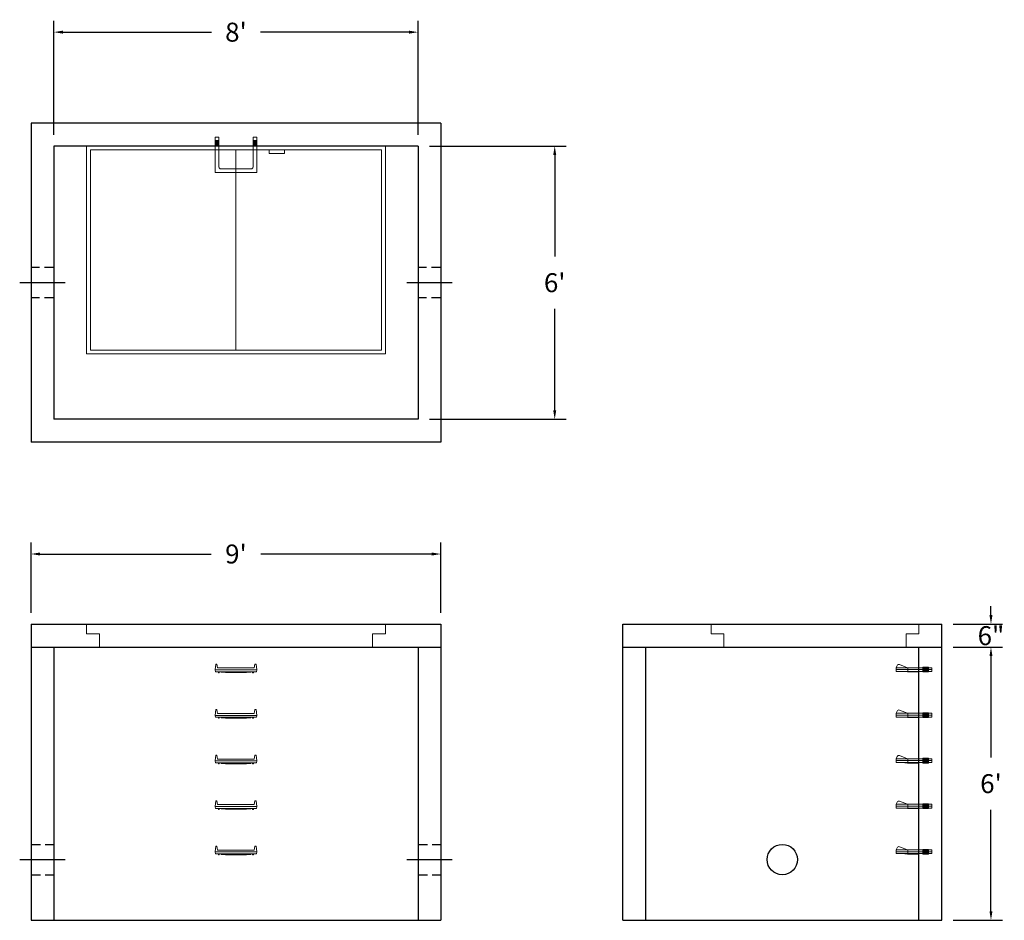
# Model space of a CAD drawing. Units: inches. Extents: x 16 to 275, y -3 to 234.
import ezdxf

# ---------------------------------------------------------------- set-up
doc = ezdxf.new("R2010")
doc.units = ezdxf.units.IN
doc.header["$MEASUREMENT"] = 0
doc.linetypes.add('CENTER', pattern=[2, 1.25, -0.25, 0.25, -0.25])
doc.linetypes.add('HIDDEN', pattern=[0.375, 0.25, -0.125])
doc.layers.add('center', color=5, linetype='CENTER')
doc.layers.add('hidden', color=1, linetype='Continuous')
doc.layers.add('DIMENSION', color=7, linetype='Continuous', lineweight=0)
doc.layers.add('HATCH', color=72, linetype='Continuous', lineweight=0)
doc.styles.add('SURESPEC', font='times.ttf', dxfattribs={"height": 5})
doc.dimstyles.new('SURESPEC', dxfattribs={"dimscale": 48, "dimtxt": 5, "dimasz": 0.05, "dimexe": 0.0625, "dimexo": 0.0625, "dimgap": 0.09, "dimtad": 0, "dimtih": 1, "dimtoh": 1, "dimdec": 4, "dimzin": 0, "dimdsep": 46, "dimlunit": 4, "dimtxsty": 'SURESPEC', "dimcen": 0.09375, "dimadec": 0, "dimazin": 0, "dimtfac": 1, "dimtdec": 4, "dimtofl": 0, "dimtmove": 0, "dimatfit": 3, "dimfxl": 0, "dimtolj": 1, "dimtzin": 0, "dimarcsym": 0})

# ---------------------------------------------------------------- blocks, each defined once
blk = doc.blocks.new('*D6')
at = {"layer": 'Defpoints', "color": 0}
for p in [(258.54, 74.97), (271.54, 74.97), (258.54, 68.97)]:
    blk.add_point(p, dxfattribs=at)
at = {"layer": 'DIMENSION', "color": 0, "lineweight": -2}
for p, q in [((271.54, 77.37), (271.54, 79.77)), ((261.54, 74.97), (274.54, 74.97)), ((261.54, 68.97), (274.54, 68.97)), ((271.54, 66.57), (271.54, 64.17))]:
    blk.add_line(p, q, dxfattribs=at)
at = {"layer": 'DIMENSION', "color": 0}
for points in [[(271.14, 77.37), (271.94, 77.37), (271.54, 74.97)], [(271.14, 66.57), (271.94, 66.57), (271.54, 68.97)]]:
    blk.add_solid(points, dxfattribs=at)
at = {"layer": 'DIMENSION', "color": 0, "insert": (271.54, 71.97), "char_height": 5, "attachment_point": 5, "style": 'SURESPEC'}
blk.add_mtext('\\A1;6"', dxfattribs=at)
blk = doc.blocks.new('*D7')
at = {"layer": 'Defpoints', "color": 0}
for p in [(258.54, 68.97), (271.54, 68.97), (258.54, -3.03)]:
    blk.add_point(p, dxfattribs=at)
at = {"layer": 'DIMENSION', "color": 0, "lineweight": -2}
for p, q in [((261.54, 68.97), (274.54, 68.97)), ((271.54, 66.57), (271.54, 39.83)), ((271.54, -0.63), (271.54, 26.1)), ((261.54, -3.03), (274.54, -3.03))]:
    blk.add_line(p, q, dxfattribs=at)
at = {"layer": 'DIMENSION', "color": 0}
for points in [[(271.14, 66.57), (271.94, 66.57), (271.54, 68.97)], [(271.14, -0.63), (271.94, -0.63), (271.54, -3.03)]]:
    blk.add_solid(points, dxfattribs=at)
at = {"layer": 'DIMENSION', "color": 0, "insert": (271.54, 32.97), "char_height": 5, "attachment_point": 5, "style": 'SURESPEC'}
blk.add_mtext("\\A1;6'", dxfattribs=at)
blk = doc.blocks.new('*D8')
at = {"layer": 'Defpoints', "color": 0}
for p in [(126.54, 93.48), (18.54, 74.97), (126.54, 74.97)]:
    blk.add_point(p, dxfattribs=at)
at = {"layer": 'DIMENSION', "color": 0, "lineweight": -2}
for p, q in [((18.54, 77.97), (18.54, 96.48)), ((126.54, 77.97), (126.54, 96.48)), ((20.94, 93.48), (66.02, 93.48)), ((124.14, 93.48), (79.07, 93.48))]:
    blk.add_line(p, q, dxfattribs=at)
at = {"layer": 'DIMENSION', "color": 0}
for points in [[(20.94, 93.88), (20.94, 93.08), (18.54, 93.48)], [(124.14, 93.88), (124.14, 93.08), (126.54, 93.48)]]:
    blk.add_solid(points, dxfattribs=at)
at = {"layer": 'DIMENSION', "color": 0, "insert": (72.54, 93.48), "char_height": 5, "attachment_point": 5, "style": 'SURESPEC'}
blk.add_mtext("\\A1;9'", dxfattribs=at)
blk = doc.blocks.new('*D9')
at = {"layer": 'Defpoints', "color": 0}
for p in [(120.54, 200.97), (120.54, 128.97), (156.56, 128.97)]:
    blk.add_point(p, dxfattribs=at)
at = {"layer": 'DIMENSION', "color": 0, "lineweight": -2}
for p, q in [((123.54, 200.97), (159.56, 200.97)), ((156.56, 198.57), (156.56, 171.83)), ((156.56, 131.37), (156.56, 158.1)), ((123.54, 128.97), (159.56, 128.97))]:
    blk.add_line(p, q, dxfattribs=at)
at = {"layer": 'DIMENSION', "color": 0}
for points in [[(156.16, 198.57), (156.96, 198.57), (156.56, 200.97)], [(156.16, 131.37), (156.96, 131.37), (156.56, 128.97)]]:
    blk.add_solid(points, dxfattribs=at)
at = {"layer": 'DIMENSION', "color": 0, "insert": (156.56, 164.97), "char_height": 5, "attachment_point": 5, "style": 'SURESPEC'}
blk.add_mtext("\\A1;6'", dxfattribs=at)
blk = doc.blocks.new('*D10')
at = {"layer": 'Defpoints', "color": 0}
for p in [(120.54, 230.98), (24.54, 200.97), (120.54, 200.97)]:
    blk.add_point(p, dxfattribs=at)
at = {"layer": 'DIMENSION', "color": 0, "lineweight": -2}
for p, q in [((24.54, 203.97), (24.54, 233.98)), ((120.54, 203.97), (120.54, 233.98)), ((26.94, 230.98), (66.09, 230.98)), ((118.14, 230.98), (79, 230.98))]:
    blk.add_line(p, q, dxfattribs=at)
at = {"layer": 'DIMENSION', "color": 0}
for points in [[(26.94, 231.38), (26.94, 230.58), (24.54, 230.98)], [(118.14, 231.38), (118.14, 230.58), (120.54, 230.98)]]:
    blk.add_solid(points, dxfattribs=at)
at = {"layer": 'DIMENSION', "color": 0, "insert": (72.54, 230.98), "char_height": 5, "attachment_point": 5, "style": 'SURESPEC'}
blk.add_mtext("\\A1;8'", dxfattribs=at)
blk = doc.blocks.new('MANHOLE STEP-10-SIDE VIEW')
at = {"layer": 'DIMENSION'}
for p, q in [((-3.38, 1), (-3.38, 0)), ((-3.38, 1), (6, 1)), ((-3.38, 0.5), (6, 0.5)), ((-3.38, 0), (6, 0)), ((-2.5, 1.12), (-1, 1.12)), ((-2.5, 1.12), (-2.5, -0.13)), ((-2.25, 1.12), (-2.25, -0.13)), ((-2, 1.12), (-2, -0.13)), ((-1.75, 1.12), (-1.75, -0.13)), ((-1.5, 1.12), (-1.5, -0.13)), ((-1.25, 1.12), (-1.25, -0.13)), ((-1, 1.12), (-1, -0.13)), ((0, 1), (0, -0.13)), ((3, 1), (2.83, 0.51)), ((2.83, 0.51), (3, 0)), ((3, 1), (5.1, 1.83)), ((3, -0.13), (4.5, 0)), ((6, 1), (5.74, 1.57)), ((6, 0), (6, 1)), ((-2.5, -0.13), (-1, -0.13)), ((0, -0.13), (3, -0.13))]:
    blk.add_line(p, q, dxfattribs=at)
blk.add_arc((5.29, 1.36), 0.5, 24.5278, 111.4613, dxfattribs=at)
blk = doc.blocks.new('MANHOLE STEP-10-FRONT VIEW')
at = {"layer": 'DIMENSION'}
for p, q in [((-5.5, -0.5), (-5.34, 1)), ((-5.01, 1), (-5.34, 1)), ((-5.01, 1), (-4.83, 0)), ((0, 0), (-4.83, 0)), ((0, 0), (4.83, 0)), ((5.01, 1), (4.83, 0)), ((5.01, 1), (5.34, 1)), ((5.5, -0.5), (5.34, 1)), ((-5.5, -0.5), (-5.41, -1)), ((0, -0.5), (-5.5, -0.5)), ((0, -1), (-5.41, -1)), ((-4.59, -1), (-4.59, -1.28)), ((-4.59, -1.28), (-4.39, -1.28)), ((-4.39, -1.28), (-4.39, -1)), ((-3.91, -1), (-3.91, -1.15)), ((-3.91, -1.15), (-2.76, -1.24)), ((-2.76, -1.24), (0, -1.24)), ((0, -0.5), (5.5, -0.5)), ((0, -1), (5.41, -1)), ((2.76, -1.24), (0, -1.24)), ((3.91, -1.15), (2.76, -1.24)), ((3.91, -1), (3.91, -1.15)), ((4.39, -1.28), (4.39, -1)), ((4.59, -1.28), (4.39, -1.28)), ((4.59, -1), (4.59, -1.28)), ((5.5, -0.5), (5.41, -1))]:
    blk.add_line(p, q, dxfattribs=at)
blk = doc.blocks.new('MANHOLE STEP-10-TOP VIEW')
at = {"layer": 'DIMENSION'}
for p, q in [((0, 11), (0, 10)), ((0, 11), (9.375, 11)), ((0.875, 11), (0.875, 10)), ((1.125, 11), (1.125, 10)), ((1.375, 11), (1.375, 10)), ((1.625, 11), (1.625, 10)), ((1.875, 11), (1.875, 10)), ((2.125, 11), (2.125, 10)), ((2.375, 11), (2.375, 10)), ((3.375, 11), (3.375, 10)), ((9.375, 11), (9.375, 0)), ((0, 10), (7.875, 10)), ((8.375, 9.5), (8.375, 1.5)), ((0, 1), (0, 0)), ((0, 1), (7.875, 1)), ((0, 0), (9.375, 0)), ((0.875, 1), (0.875, 0)), ((1.125, 1), (1.125, 0)), ((1.375, 1), (1.375, 0)), ((1.625, 1), (1.625, 0)), ((1.875, 1), (1.875, 0)), ((2.125, 1), (2.125, 0)), ((2.375, 1), (2.375, 0)), ((3.375, 1), (3.375, 0))]:
    blk.add_line(p, q, dxfattribs=at)
for centre, start, end in [((7.875, 9.5), 0, 90), ((7.875, 1.5), 270, 0)]:
    blk.add_arc(centre, 0.5, start, end, dxfattribs=at)
blk = doc.blocks.new('72 side view')
at = {"layer": 'HATCH'}
for p, q in [((-39.375, -2.5), (-39.375, 0)), ((-39.375, 0), (39.375, 0)), ((39.375, 0), (39.375, -2.5)), ((-39.375, -2.5), (-36, -2.5)), ((-36, -6), (-36, -2.5)), ((36, -2.5), (39.375, -2.5)), ((36, -2.5), (36, -6)), ((36, -6), (-36, -6))]:
    blk.add_line(p, q, dxfattribs=at)
blk = doc.blocks.new('72x48 top')
at = {"layer": 'HATCH'}
for p, q in [((39.37, 0), (-39.38, 0)), ((-39.38, 0), (-39.38, -54.75)), ((39.37, -54.75), (39.37, 0)), ((38.37, -1), (-38.38, -1)), ((-38.38, -1), (-38.38, -53.75)), ((0, -53.75), (0, -1)), ((8.76, -1), (8.76, -2)), ((12.76, -2), (8.76, -2)), ((12.76, -1), (12.76, -2)), ((38.37, -53.75), (38.37, -1)), ((-38.38, -53.75), (38.37, -53.75)), ((-39.38, -54.75), (39.37, -54.75))]:
    blk.add_line(p, q, dxfattribs=at)
blk = doc.blocks.new('48x48 side top right grab')
at = {"layer": 'HATCH'}
for p, q in [((-54.75, -2.5), (-54.75, 0)), ((-54.75, 0), (0, 0)), ((0, 0), (0, -2.5)), ((-54.75, -2.5), (-51.375, -2.5)), ((-51.375, -6), (-51.375, -2.5)), ((-3.375, -2.5), (0, -2.5)), ((-3.375, -2.5), (-3.375, -6)), ((-3.375, -6), (-51.375, -6))]:
    blk.add_line(p, q, dxfattribs=at)

msp = doc.modelspace()

# ---------------------------------------------------------------- linework, layer by layer
for p, q in [((126.54488, 206.96625), (18.54488, 206.96625)), ((18.54488, 206.96625), (18.54488, 122.96625)), ((126.54488, 206.96625), (126.54488, 122.96625)), ((120.54488, 200.96625), (24.54488, 200.96625)), ((24.54488, 200.96625), (24.54488, 128.96625)), ((120.54488, 200.96625), (120.54488, 128.96625)), ((120.54488, 128.96625), (24.54488, 128.96625)), ((126.54488, 122.96625), (18.54488, 122.96625)), ((18.54488, 74.96625), (126.54488, 74.96625)), ((18.54488, 74.96625), (18.54488, -3.03375)), ((126.54488, 74.96625), (126.54488, -3.03375)), ((174.54488, 74.96625), (258.54488, 74.96625)), ((174.54488, -3.03375), (174.54488, 74.96625)), ((258.54488, -3.03375), (258.54488, 74.96625)), ((18.54488, 68.96625), (126.54488, 68.96625)), ((24.54488, 68.96625), (24.54488, -3.03375)), ((120.54488, 68.96625), (120.54488, -3.03375)), ((174.54488, 68.96625), (258.54488, 68.96625)), ((180.54488, -3.03375), (180.54488, 68.96625)), ((252.54488, -3.03375), (252.54488, 68.96625)), ((18.54488, -3.03375), (126.54488, -3.03375)), ((174.54488, -3.03375), (258.54488, -3.03375))]:
    msp.add_line(p, q)
msp.add_circle((216.54488, 12.96625), 4)
at = {"layer": 'center', "linetype": 'CENTER', "ltscale": 10}
for p, q in [((27.54488, 164.96625), (15.54488, 164.96625)), ((129.54488, 164.96625), (117.54488, 164.96625)), ((15.54488, 12.96625), (27.54488, 12.96625)), ((117.54488, 12.96625), (129.54488, 12.96625))]:
    msp.add_line(p, q, dxfattribs=at)
at = {"layer": 'hidden', "linetype": 'HIDDEN', "ltscale": 10}
for p, q in [((24.54488, 168.96625), (18.54488, 168.96625)), ((126.54488, 168.96625), (120.54488, 168.96625)), ((24.54488, 160.96625), (18.54488, 160.96625)), ((126.54488, 160.96625), (120.54488, 160.96625)), ((18.54488, 16.96625), (24.54488, 16.96625)), ((120.54488, 16.96625), (126.54488, 16.96625)), ((18.54488, 8.96625), (24.54488, 8.96625)), ((120.54488, 8.96625), (126.54488, 8.96625))]:
    msp.add_line(p, q, dxfattribs=at)

# ---------------------------------------------------------------- block references
at = {"rotation": 270}
msp.add_blockref('MANHOLE STEP-10-TOP VIEW', (67.04488, 203.34125), dxfattribs=at)
for name, p in [('72x48 top', (72.54488, 200.96625)), ('72 side view', (72.54488, 74.96625)), ('48x48 side top right grab', (252.54488, 74.96625)), ('MANHOLE STEP-10-FRONT VIEW', (72.54488, 63.46625)), ('MANHOLE STEP-10-FRONT VIEW', (72.54488, 51.46625)), ('MANHOLE STEP-10-FRONT VIEW', (72.54488, 39.46625)), ('MANHOLE STEP-10-FRONT VIEW', (72.54488, 27.46625)), ('MANHOLE STEP-10-FRONT VIEW', (72.54488, 15.46625))]:
    msp.add_blockref(name, p)
at = {"xscale": -1}
for p in [(252.54488, 62.52875), (252.54488, 50.52875), (252.54488, 38.52875), (252.54488, 26.52875), (252.54488, 14.52875)]:
    msp.add_blockref('MANHOLE STEP-10-SIDE VIEW', p, dxfattribs=at)

# ---------------------------------------------------------------- dimensions: what is measured, and where the dimension line sits
at = {"layer": 'DIMENSION'}
for base, p1, p2, picture, middle in [((120.54488, 230.98272), (24.54488, 200.96625), (120.54488, 200.96625), '*D10', (72.54488, 230.98272)), ((126.54488, 93.48322), (18.54488, 74.96625), (126.54488, 74.96625), '*D8', (72.54488, 93.48322))]:
    dim = msp.add_linear_dim(base=base, p1=p1, p2=p2, dimstyle='SURESPEC', dxfattribs=at)
    dim.commit()
    dim.dimension.update_dxf_attribs({"geometry": picture, "text_midpoint": middle})
for base, p1, p2, picture, middle in [((156.56287, 128.96625), (120.54488, 200.96625), (120.54488, 128.96625), '*D9', (156.56287, 164.96625)), ((271.54428, 68.96625), (258.54488, -3.03375), (258.54488, 68.96625), '*D7', (271.54428, 32.96625))]:
    dim = msp.add_linear_dim(base=base, p1=p1, p2=p2, angle=90, dimstyle='SURESPEC', dxfattribs=at)
    dim.commit()
    dim.dimension.update_dxf_attribs({"geometry": picture, "text_midpoint": middle})
dim = msp.add_linear_dim(base=(271.54428, 74.96625), p1=(258.54488, 68.96625), p2=(258.54488, 74.96625), angle=90, dimstyle='SURESPEC', dxfattribs=at)
dim.commit()
dim.dimension.update_dxf_attribs({"geometry": '*D6', "text_midpoint": (271.54428, 71.96625), "dimtype": 160})

doc.saveas('drawing.dxf')
